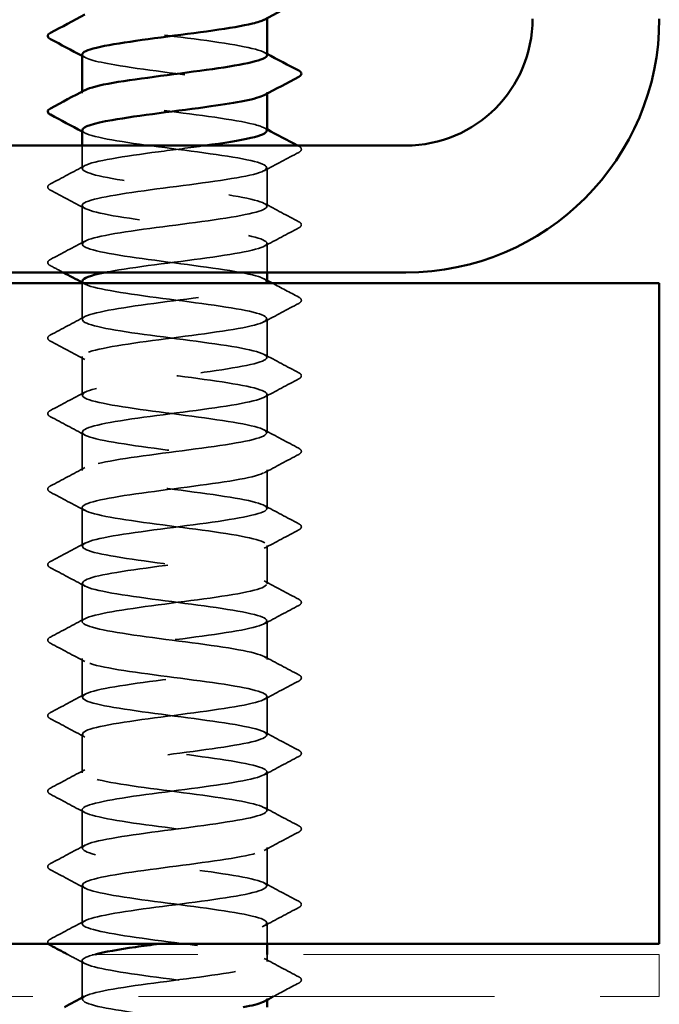
# Model space of a CAD drawing. Units: inches. Extents: x 0.6 to 33.4, y 0.6 to 21.4.
# Drawn here: x 12.5 to 13.1, y 12.1 to 13 of the extents above; entities that cross this region are included whole.
import ezdxf

# ---------------------------------------------------------------- set-up
doc = ezdxf.new("R2010")
doc.units = ezdxf.units.IN
doc.header["$LTSCALE"] = 2
doc.header["$MEASUREMENT"] = 0
doc.linetypes.add('DASHED', pattern=[0.2067, 0.1654, -0.0413])
doc.linetypes.add('DOUBLE_DASH_CHAIN', pattern=[1.2403, 0.6614, -0.0827, 0.1654, -0.0827, 0.1654, -0.0827])
for name, color, linetype, lineweight in [('Hatch (ANSI)', 7, 'Continuous', 18), ('Hidden (ANSI)', 7, 'DASHED', 35), ('Visible (ANSI)', 7, 'Continuous', 50)]:
    doc.layers.add(name, color=color, linetype=linetype, lineweight=lineweight)

msp = doc.modelspace()

# ---------------------------------------------------------------- hatches: boundary and pattern name
at = {"layer": 'Hatch (ANSI)', "true_color": 0x804000}
h = msp.add_hatch(dxfattribs=at)
h.set_pattern_fill('AR-SAND', color=36, scale=2, angle=45, style=0, pattern_type=2)
h.paths.add_polyline_path([(1.74316, 12.74744), (13.11608, 12.74744), (13.11608, 12.12244), (1.74316, 12.12244)])

# ---------------------------------------------------------------- linework, layer by layer
at = {"layer": 'Hidden (ANSI)', "ltscale": 0.00122}
for p, q in [((12.56975, 12.92715), (12.56975, 12.92854)), ((12.74475, 12.92648), (12.74475, 12.92787)), ((12.56975, 12.07001), (12.56975, 12.0714)), ((12.74475, 12.06934), (12.74475, 12.07072))]:
    msp.add_line(p, q, dxfattribs=at)
at = {"layer": 'Hidden (ANSI)', "ltscale": 0.02058}
msp.add_line((12.56975, 12.85572), (12.56975, 12.87744), dxfattribs=at)
at = {"layer": 'Hidden (ANSI)', "ltscale": 0.034593}
for p, q in [((12.74475, 12.82001), (12.74475, 12.85644)), ((12.56975, 12.78429), (12.56975, 12.82072)), ((12.74475, 12.67715), (12.74475, 12.71358)), ((12.56975, 12.64144), (12.56975, 12.67787)), ((12.74475, 12.60572), (12.74475, 12.64215)), ((12.56975, 12.57001), (12.56975, 12.60644)), ((12.74475, 12.53429), (12.74475, 12.57072)), ((12.56975, 12.49858), (12.56975, 12.53501)), ((12.74475, 12.46287), (12.74475, 12.49929)), ((12.56975, 12.42715), (12.56975, 12.46358)), ((12.74475, 12.39144), (12.74475, 12.42787)), ((12.56975, 12.35572), (12.56975, 12.39215)), ((12.74475, 12.32001), (12.74475, 12.35644)), ((12.56975, 12.28429), (12.56975, 12.32072)), ((12.74475, 12.24858), (12.74475, 12.28501)), ((12.56975, 12.21287), (12.56975, 12.24929)), ((12.74475, 12.17715), (12.74475, 12.21358)), ((12.56975, 12.14144), (12.56975, 12.17787))]:
    msp.add_line(p, q, dxfattribs=at)
at = {"layer": 'Hidden (ANSI)', "ltscale": 0.026158}
msp.add_line((12.74475, 12.75744), (12.74475, 12.78501), dxfattribs=at)
at = {"layer": 'Hidden (ANSI)', "ltscale": 0.032824}
msp.add_line((12.56975, 12.71287), (12.56975, 12.74744), dxfattribs=at)
at = {"layer": 'Hidden (ANSI)', "ltscale": 0.018675}
msp.add_line((12.74475, 12.12244), (12.74475, 12.14215), dxfattribs=at)
at = {"layer": 'Hidden (ANSI)', "ltscale": 0.006294}
msp.add_line((12.74475, 12.10572), (12.74475, 12.11244), dxfattribs=at)
at = {"layer": 'Hidden (ANSI)', "ltscale": 0.03228}
msp.add_line((12.56975, 12.07244), (12.56975, 12.10644), dxfattribs=at)
at = {"layer": 'Hidden (ANSI)', "ltscale": 0.283838}
msp.add_open_spline([(12.56995, 13.03501), (12.56986, 13.03398), (12.57083, 13.03296), (12.57294, 13.03193), (12.58188, 13.02759), (12.61083, 13.02324), (12.64389, 13.01889), (12.67695, 13.01455), (12.71232, 13.0102), (12.73057, 13.00586), (12.74366, 13.00274), (12.74744, 12.99963), (12.74189, 12.99651)], degree=3, knots=[-268.606172, -268.606172, -268.606172, -268.606172, -268.335467, -268.335467, -268.335467, -267.188659, -267.188659, -267.188659, -266.041851, -266.041851, -266.041851, -265.21964, -265.21964, -265.21964, -265.21964], dxfattribs=at)
at = {"layer": 'Hidden (ANSI)', "ltscale": 0.28383}
msp.add_open_spline([(12.74475, 12.96287), (12.74474, 12.9672), (12.72385, 12.97154), (12.69347, 12.97587), (12.66302, 12.98022), (12.6247, 12.98456), (12.59955, 12.98891), (12.57553, 12.99306), (12.56477, 12.99721), (12.57237, 13.00136)], degree=3, knots=[259.181394, 259.181394, 259.181394, 259.181394, 260.325385, 260.325385, 260.325385, 261.472193, 261.472193, 261.472193, 262.567926, 262.567926, 262.567926, 262.567926], dxfattribs=at)
at = {"layer": 'Hidden (ANSI)', "ltscale": 0.002721}
for points in [[(12.74214, 12.96565), (12.74301, 12.96518), (12.74388, 12.96472), (12.74475, 12.96425)], [(12.57236, 12.9608), (12.57149, 12.96126), (12.57062, 12.96173), (12.56975, 12.96219)], [(12.57236, 12.88937), (12.57149, 12.88983), (12.57062, 12.8903), (12.56975, 12.89077)], [(12.74214, 12.89422), (12.74301, 12.89376), (12.74388, 12.89329), (12.74475, 12.89282)], [(12.74214, 12.75136), (12.74301, 12.7509), (12.74388, 12.75043), (12.74475, 12.74997)], [(12.57236, 12.74651), (12.57149, 12.74698), (12.57062, 12.74744), (12.56975, 12.74791)]]:
    msp.add_open_spline(points, degree=3, dxfattribs=at)
at = {"layer": 'Hidden (ANSI)', "ltscale": 0.28384}
msp.add_open_spline([(12.56995, 12.96358), (12.57024, 12.96029), (12.58139, 12.957), (12.60072, 12.95371), (12.62625, 12.94936), (12.66467, 12.94502), (12.69487, 12.94067), (12.72507, 12.93633), (12.74541, 12.93198), (12.74473, 12.92763), (12.7446, 12.92678), (12.74366, 12.92593), (12.74201, 12.92508)], degree=3, knots=[-262.322987, -262.322987, -262.322987, -262.322987, -261.45462, -261.45462, -261.45462, -260.307812, -260.307812, -260.307812, -259.161004, -259.161004, -259.161004, -258.936455, -258.936455, -258.936455, -258.936455], dxfattribs=at)
at = {"layer": 'Hidden (ANSI)', "ltscale": 0.283829}
msp.add_open_spline([(12.74437, 12.89144), (12.74439, 12.89351), (12.74029, 12.89558), (12.73201, 12.89765), (12.71464, 12.90199), (12.67977, 12.90634), (12.64657, 12.91069), (12.61337, 12.91503), (12.58364, 12.91938), (12.5737, 12.92372), (12.56897, 12.92579), (12.56885, 12.92787), (12.57273, 12.92994)], degree=3, knots=[252.898209, 252.898209, 252.898209, 252.898209, 253.444538, 253.444538, 253.444538, 254.591345, 254.591345, 254.591345, 255.738153, 255.738153, 255.738153, 256.28474, 256.28474, 256.28474, 256.28474], dxfattribs=at)
at = {"layer": 'Hidden (ANSI)', "ltscale": 1.261785}
msp.add_open_spline([(12.56999, 12.89215), (12.5699, 12.89094), (12.57125, 12.88973), (12.57417, 12.88852), (12.58467, 12.88418), (12.61484, 12.87983), (12.6481, 12.87549), (12.68137, 12.87114), (12.71593, 12.86679), (12.7328, 12.86245), (12.74967, 12.8581), (12.74795, 12.85376), (12.72856, 12.84941), (12.70918, 12.84507), (12.6732, 12.84072), (12.64038, 12.83637), (12.60756, 12.83203), (12.57968, 12.82768), (12.57205, 12.82334), (12.56443, 12.81899), (12.57748, 12.81465), (12.60402, 12.8103), (12.63057, 12.80595), (12.66919, 12.80161), (12.69865, 12.79726), (12.72812, 12.79292), (12.74685, 12.78857), (12.74454, 12.78423), (12.74224, 12.77988), (12.71903, 12.77553), (12.68767, 12.77119), (12.65631, 12.76684), (12.61849, 12.7625), (12.59499, 12.75815), (12.5937, 12.75791), (12.59246, 12.75768), (12.59127, 12.75744)], degree=3, knots=[-256.039801, -256.039801, -256.039801, -256.039801, -255.72058, -255.72058, -255.72058, -254.573772, -254.573772, -254.573772, -253.426965, -253.426965, -253.426965, -252.280157, -252.280157, -252.280157, -251.133349, -251.133349, -251.133349, -249.986541, -249.986541, -249.986541, -248.839733, -248.839733, -248.839733, -247.692925, -247.692925, -247.692925, -246.546117, -246.546117, -246.546117, -245.399309, -245.399309, -245.399309, -244.252502, -244.252502, -244.252502, -244.189714, -244.189714, -244.189714, -244.189714], dxfattribs=at)
at = {"layer": 'Hidden (ANSI)', "ltscale": 1.206918}
msp.add_open_spline([(12.74438, 12.74858), (12.74444, 12.75047), (12.74106, 12.75235), (12.73413, 12.75424), (12.71816, 12.75859), (12.68415, 12.76293), (12.6508, 12.76728), (12.61744, 12.77162), (12.58654, 12.77597), (12.57506, 12.78031), (12.56359, 12.78466), (12.57216, 12.78901), (12.59608, 12.79335), (12.61999, 12.7977), (12.65796, 12.80204), (12.68911, 12.80639), (12.72026, 12.81073), (12.74292, 12.81508), (12.74464, 12.81943), (12.74635, 12.82377), (12.72703, 12.82812), (12.69729, 12.83246), (12.66755, 12.83681), (12.629, 12.84115), (12.60281, 12.8455), (12.57663, 12.84985), (12.56422, 12.85419), (12.57242, 12.85854), (12.58061, 12.86288), (12.60896, 12.86723), (12.64189, 12.87157), (12.6567, 12.87353), (12.67207, 12.87548), (12.68623, 12.87744)], degree=3, knots=[240.331838, 240.331838, 240.331838, 240.331838, 240.829651, 240.829651, 240.829651, 241.976459, 241.976459, 241.976459, 243.123267, 243.123267, 243.123267, 244.270075, 244.270075, 244.270075, 245.416883, 245.416883, 245.416883, 246.56369, 246.56369, 246.56369, 247.710498, 247.710498, 247.710498, 248.857306, 248.857306, 248.857306, 250.004114, 250.004114, 250.004114, 251.150922, 251.150922, 251.150922, 251.666704, 251.666704, 251.666704, 251.666704], dxfattribs=at)
at = {"layer": 'Hidden (ANSI)', "ltscale": 0.035082}
for points in [[(12.77476, 12.87099), (12.76387, 12.86524), (12.75299, 12.85947), (12.74214, 12.85365)], [(12.53974, 12.84117), (12.55063, 12.84692), (12.56151, 12.85269), (12.57236, 12.85851)], [(12.57236, 12.81794), (12.56151, 12.82375), (12.55063, 12.82952), (12.53974, 12.83528)], [(12.74214, 12.82279), (12.75299, 12.81698), (12.76387, 12.81121), (12.77476, 12.80545)], [(12.77476, 12.79956), (12.76387, 12.79381), (12.75299, 12.78804), (12.74214, 12.78222)], [(12.53974, 12.76974), (12.55063, 12.77549), (12.56151, 12.78126), (12.57236, 12.78708)], [(12.77476, 12.72813), (12.76387, 12.72238), (12.75299, 12.71661), (12.74214, 12.7108)], [(12.53974, 12.69831), (12.55063, 12.70406), (12.56151, 12.70984), (12.57236, 12.71565)], [(12.57236, 12.67508), (12.56151, 12.6809), (12.55063, 12.68667), (12.53974, 12.69242)], [(12.74214, 12.67994), (12.75299, 12.67412), (12.76387, 12.66835), (12.77476, 12.6626)], [(12.77476, 12.65671), (12.76387, 12.65095), (12.75299, 12.64518), (12.74214, 12.63937)], [(12.53974, 12.62688), (12.55063, 12.63264), (12.56151, 12.63841), (12.57236, 12.64422)], [(12.57236, 12.60365), (12.56151, 12.60947), (12.55063, 12.61524), (12.53974, 12.62099)], [(12.74214, 12.60851), (12.75299, 12.60269), (12.76387, 12.59692), (12.77476, 12.59117)], [(12.77476, 12.58528), (12.76387, 12.57952), (12.75299, 12.57375), (12.74214, 12.56794)], [(12.53974, 12.55545), (12.55063, 12.56121), (12.56151, 12.56698), (12.57236, 12.57279)], [(12.57236, 12.53222), (12.56151, 12.53804), (12.55063, 12.54381), (12.53974, 12.54956)], [(12.74214, 12.53708), (12.75299, 12.53126), (12.76387, 12.52549), (12.77476, 12.51974)], [(12.77476, 12.51385), (12.76387, 12.5081), (12.75299, 12.50233), (12.74214, 12.49651)], [(12.53974, 12.48403), (12.55063, 12.48978), (12.56151, 12.49555), (12.57236, 12.50136)], [(12.57236, 12.4608), (12.56151, 12.46661), (12.55063, 12.47238), (12.53974, 12.47813)], [(12.74214, 12.46565), (12.75299, 12.45984), (12.76387, 12.45406), (12.77476, 12.44831)], [(12.77476, 12.44242), (12.76387, 12.43667), (12.75299, 12.4309), (12.74214, 12.42508)], [(12.53974, 12.4126), (12.55063, 12.41835), (12.56151, 12.42412), (12.57236, 12.42994)], [(12.57236, 12.38937), (12.56151, 12.39518), (12.55063, 12.40095), (12.53974, 12.40671)], [(12.74214, 12.39422), (12.75299, 12.38841), (12.76387, 12.38264), (12.77476, 12.37688)], [(12.77476, 12.37099), (12.76387, 12.36524), (12.75299, 12.35947), (12.74214, 12.35365)], [(12.53974, 12.34117), (12.55063, 12.34692), (12.56151, 12.35269), (12.57236, 12.35851)], [(12.57236, 12.31794), (12.56151, 12.32375), (12.55063, 12.32952), (12.53974, 12.33528)], [(12.74214, 12.32279), (12.75299, 12.31698), (12.76387, 12.31121), (12.77476, 12.30545)], [(12.77476, 12.29956), (12.76387, 12.29381), (12.75299, 12.28804), (12.74214, 12.28222)], [(12.53974, 12.26974), (12.55063, 12.27549), (12.56151, 12.28126), (12.57236, 12.28708)], [(12.57236, 12.24651), (12.56151, 12.25233), (12.55063, 12.2581), (12.53974, 12.26385)], [(12.74214, 12.25136), (12.75299, 12.24555), (12.76387, 12.23978), (12.77476, 12.23403)], [(12.77476, 12.22813), (12.76387, 12.22238), (12.75299, 12.21661), (12.74214, 12.2108)], [(12.53974, 12.19831), (12.55063, 12.20406), (12.56151, 12.20984), (12.57236, 12.21565)], [(12.57236, 12.17508), (12.56151, 12.1809), (12.55063, 12.18667), (12.53974, 12.19242)], [(12.74214, 12.17994), (12.75299, 12.17412), (12.76387, 12.16835), (12.77476, 12.1626)], [(12.77476, 12.15671), (12.76387, 12.15095), (12.75299, 12.14518), (12.74214, 12.13937)], [(12.53974, 12.12688), (12.55063, 12.13264), (12.56151, 12.13841), (12.57236, 12.14422)], [(12.74214, 12.10851), (12.75299, 12.10269), (12.76387, 12.09692), (12.77476, 12.09117)]]:
    msp.add_open_spline(points, degree=3, dxfattribs=at)
at = {"layer": 'Hidden (ANSI)', "ltscale": 0.00103}
msp.add_open_spline([(12.77371, 12.87744), (12.77406, 12.87725), (12.77441, 12.87707), (12.77476, 12.87688)], degree=3, dxfattribs=at)
at = {"layer": 'Hidden (ANSI)', "ltscale": 0.041609}
for points in [[(12.77476, 12.87688), (12.77615, 12.87615), (12.77719, 12.87531), (12.77731, 12.87269), (12.77622, 12.87176), (12.77476, 12.87099)], [(12.53974, 12.83528), (12.53835, 12.83601), (12.53731, 12.83686), (12.53719, 12.83947), (12.53828, 12.8404), (12.53974, 12.84117)], [(12.77476, 12.80545), (12.77615, 12.80472), (12.77719, 12.80388), (12.77731, 12.80126), (12.77622, 12.80033), (12.77476, 12.79956)], [(12.53974, 12.76385), (12.53835, 12.76459), (12.53731, 12.76543), (12.53719, 12.76804), (12.53828, 12.76897), (12.53974, 12.76974)], [(12.77476, 12.73403), (12.77615, 12.73329), (12.77719, 12.73245), (12.77731, 12.72983), (12.77622, 12.72891), (12.77476, 12.72813)], [(12.53974, 12.69242), (12.53835, 12.69316), (12.53731, 12.694), (12.53719, 12.69661), (12.53828, 12.69754), (12.53974, 12.69831)], [(12.77476, 12.6626), (12.77615, 12.66186), (12.77719, 12.66102), (12.77731, 12.6584), (12.77622, 12.65748), (12.77476, 12.65671)], [(12.53974, 12.62099), (12.53835, 12.62173), (12.53731, 12.62257), (12.53719, 12.62519), (12.53828, 12.62611), (12.53974, 12.62688)], [(12.77476, 12.59117), (12.77615, 12.59043), (12.77719, 12.58959), (12.77731, 12.58698), (12.77622, 12.58605), (12.77476, 12.58528)], [(12.53974, 12.54956), (12.53835, 12.5503), (12.53731, 12.55114), (12.53719, 12.55376), (12.53828, 12.55468), (12.53974, 12.55545)], [(12.77476, 12.51974), (12.77615, 12.519), (12.77719, 12.51816), (12.77731, 12.51555), (12.77622, 12.51462), (12.77476, 12.51385)], [(12.53974, 12.47813), (12.53835, 12.47887), (12.53731, 12.47971), (12.53719, 12.48233), (12.53828, 12.48326), (12.53974, 12.48403)], [(12.77476, 12.44831), (12.77615, 12.44757), (12.77719, 12.44673), (12.77731, 12.44412), (12.77622, 12.44319), (12.77476, 12.44242)], [(12.53974, 12.40671), (12.53835, 12.40744), (12.53731, 12.40828), (12.53719, 12.4109), (12.53828, 12.41183), (12.53974, 12.4126)], [(12.77476, 12.37688), (12.77615, 12.37615), (12.77719, 12.37531), (12.77731, 12.37269), (12.77622, 12.37176), (12.77476, 12.37099)], [(12.53974, 12.33528), (12.53835, 12.33601), (12.53731, 12.33686), (12.53719, 12.33947), (12.53828, 12.3404), (12.53974, 12.34117)], [(12.77476, 12.30545), (12.77615, 12.30472), (12.77719, 12.30388), (12.77731, 12.30126), (12.77622, 12.30033), (12.77476, 12.29956)], [(12.53974, 12.26385), (12.53835, 12.26459), (12.53731, 12.26543), (12.53719, 12.26804), (12.53828, 12.26897), (12.53974, 12.26974)], [(12.77476, 12.23403), (12.77615, 12.23329), (12.77719, 12.23245), (12.77731, 12.22983), (12.77622, 12.22891), (12.77476, 12.22813)], [(12.53974, 12.19242), (12.53835, 12.19316), (12.53731, 12.194), (12.53719, 12.19661), (12.53828, 12.19754), (12.53974, 12.19831)], [(12.77476, 12.1626), (12.77615, 12.16186), (12.77719, 12.16102), (12.77731, 12.1584), (12.77622, 12.15748), (12.77476, 12.15671)], [(12.77476, 12.09117), (12.77615, 12.09043), (12.77719, 12.08959), (12.77731, 12.08698), (12.77622, 12.08605), (12.77476, 12.08528)]]:
    msp.add_open_spline(points, degree=3, knots=[0, 0, 0, 0, 0.0542593, 0.0542593, 0.1110328, 0.1110328, 0.1110328, 0.1110328], dxfattribs=at)
at = {"layer": 'Hidden (ANSI)', "ltscale": 0.012952}
msp.add_open_spline([(12.55186, 12.75744), (12.54782, 12.75958), (12.54378, 12.76171), (12.53974, 12.76385)], degree=3, dxfattribs=at)
at = {"layer": 'Hidden (ANSI)', "ltscale": 1.084517}
msp.add_open_spline([(12.72455, 10.02644), (12.72957, 10.02745), (12.7338, 10.02846), (12.737, 10.02947), (12.75076, 10.03382), (12.745, 10.03817), (12.72287, 10.04251), (12.70074, 10.04686), (12.66346, 10.0512), (12.63149, 10.05555), (12.59952, 10.05989), (12.57461, 10.06424), (12.57044, 10.06859), (12.56626, 10.07293), (12.58305, 10.07728), (12.61158, 10.08162), (12.64011, 10.08597), (12.67884, 10.09031), (12.70649, 10.09466), (12.73414, 10.09901), (12.74921, 10.10335), (12.74343, 10.1077), (12.73765, 10.11204), (12.71133, 10.11639), (12.67893, 10.12073), (12.64652, 10.12508), (12.60978, 10.12943), (12.5889, 10.13377), (12.56802, 10.13812), (12.56411, 10.14246), (12.57934, 10.14681), (12.59456, 10.15115), (12.62809, 10.1555), (12.66149, 10.15985), (12.6949, 10.16419), (12.72639, 10.16854), (12.73866, 10.17288), (12.75092, 10.17723), (12.7433, 10.18157), (12.71999, 10.18592), (12.69667, 10.19027), (12.65892, 10.19461), (12.62747, 10.19896), (12.59601, 10.2033), (12.57257, 10.20765), (12.57001, 10.21199), (12.56745, 10.21634), (12.58591, 10.22069), (12.61525, 10.22503), (12.6446, 10.22938), (12.68323, 10.23372), (12.70994, 10.23807), (12.73664, 10.24241), (12.74997, 10.24676), (12.7426, 10.25111), (12.73523, 10.25545), (12.70756, 10.2598), (12.67479, 10.26414), (12.64202, 10.26849), (12.60592, 10.27283), (12.58633, 10.27718), (12.56674, 10.28153), (12.56471, 10.28587), (12.58136, 10.29022), (12.59801, 10.29456), (12.63244, 10.29891), (12.66573, 10.30325), (12.69902, 10.3076), (12.72937, 10.31195), (12.74012, 10.31629), (12.75086, 10.32064), (12.74141, 10.32498), (12.71695, 10.32933), (12.6925, 10.33367), (12.65437, 10.33802), (12.62351, 10.34237), (12.59265, 10.34671), (12.57073, 10.35106), (12.56979, 10.3554), (12.56884, 10.35975), (12.58894, 10.36409), (12.61902, 10.36844), (12.64911, 10.37279), (12.68757, 10.37713), (12.71326, 10.38148), (12.73896, 10.38582), (12.75051, 10.39017), (12.74156, 10.39451), (12.73262, 10.39886), (12.70367, 10.40321), (12.67061, 10.40755), (12.63755, 10.4119), (12.60218, 10.41624), (12.58393, 10.42059), (12.56568, 10.42493), (12.56553, 10.42928), (12.58356, 10.43363), (12.6016, 10.43797), (12.63685, 10.44232), (12.66994, 10.44666), (12.70304, 10.45101), (12.73219, 10.45535), (12.74138, 10.4597), (12.75057, 10.46405), (12.73931, 10.46839), (12.71378, 10.47274), (12.68825, 10.47708), (12.64983, 10.48143), (12.61963, 10.48577), (12.58943, 10.49012), (12.56909, 10.49447), (12.56977, 10.49881), (12.57045, 10.50316), (12.59213, 10.5075), (12.62289, 10.51185), (12.65365, 10.51619), (12.69183, 10.52054), (12.71646, 10.52489), (12.74109, 10.52923), (12.75083, 10.53358), (12.74033, 10.53792), (12.72983, 10.54227), (12.69967, 10.54661), (12.6664, 10.55096), (12.63314, 10.55531), (12.59857, 10.55965), (12.5817, 10.564), (12.56483, 10.56834), (12.56656, 10.57269), (12.58594, 10.57704), (12.60532, 10.58138), (12.6413, 10.58573), (12.67412, 10.59007), (12.70695, 10.59442), (12.73482, 10.59876), (12.74245, 10.60311), (12.75007, 10.60746), (12.73703, 10.6118), (12.71048, 10.61615), (12.68393, 10.62049), (12.64531, 10.62484), (12.61585, 10.62918), (12.58638, 10.63353), (12.56766, 10.63788), (12.56996, 10.64222), (12.57226, 10.64657), (12.59547, 10.65091), (12.62683, 10.65526), (12.65819, 10.6596), (12.69601, 10.66395), (12.71951, 10.6683), (12.74301, 10.67264), (12.75093, 10.67699), (12.7389, 10.68133), (12.72688, 10.68568), (12.69557, 10.69002), (12.66217, 10.69437), (12.62877, 10.69872), (12.5951, 10.70306), (12.57965, 10.70741), (12.5642, 10.71175), (12.5678, 10.7161), (12.58848, 10.72044), (12.60916, 10.72479), (12.6458, 10.72914), (12.67827, 10.73348), (12.71074, 10.73783), (12.73728, 10.74217), (12.74331, 10.74652), (12.74935, 10.75086), (12.73455, 10.75521), (12.70705, 10.75956), (12.67954, 10.7639), (12.64082, 10.76825), (12.61216, 10.77259), (12.58349, 10.77694), (12.56643, 10.78128), (12.57035, 10.78563), (12.57427, 10.78998), (12.59896, 10.79432), (12.63084, 10.79867), (12.66273, 10.80301), (12.7001, 10.80736), (12.72242, 10.8117), (12.74474, 10.81605), (12.7508, 10.8204), (12.73728, 10.82474), (12.72375, 10.82909), (12.69138, 10.83343), (12.65793, 10.83778), (12.62448, 10.84212), (12.59178, 10.84647), (12.57778, 10.85082), (12.56378, 10.85516), (12.56925, 10.85951), (12.59118, 10.86385), (12.61312, 10.8682), (12.65032, 10.87254), (12.68236, 10.87689), (12.7144, 10.88124), (12.73955, 10.88558), (12.74398, 10.88993), (12.74841, 10.89427), (12.73189, 10.89862), (12.7035, 10.90296), (12.6751, 10.90731), (12.63637, 10.91166), (12.60857, 10.916), (12.58078, 10.92035), (12.56543, 10.92469), (12.57095, 10.92904), (12.57648, 10.93338), (12.60258, 10.93773), (12.63492, 10.94208), (12.66726, 10.94642), (12.70409, 10.95077), (12.72518, 10.95511), (12.74626, 10.95946), (12.75046, 10.9638), (12.73547, 10.96815), (12.72048, 10.9725), (12.6871, 10.97684), (12.65368, 10.98119), (12.62026, 10.98553), (12.5886, 10.98988), (12.5761, 10.99422), (12.56359, 10.99857), (12.57091, 11.00292), (12.59404, 11.00726), (12.61718, 11.01161), (12.65486, 11.01595), (12.6864, 11.0203), (12.71794, 11.02464), (12.74162, 11.02899), (12.74444, 11.03334), (12.74726, 11.03768), (12.72906, 11.04203), (12.69984, 11.04637), (12.67062, 11.05072), (12.63197, 11.05506), (12.60511, 11.05941), (12.57825, 11.06376), (12.56464, 11.0681), (12.57176, 11.07245), (12.57887, 11.07679), (12.60633, 11.08114), (12.63905, 11.08548), (12.67177, 11.08983), (12.70797, 11.09418), (12.72777, 11.09852), (12.74757, 11.10287), (12.7499, 11.10721), (12.73348, 11.11156), (12.71705, 11.1159), (12.68276, 11.12025), (12.64945, 11.1246), (12.61613, 11.12894), (12.58559, 11.13329), (12.57461, 11.13763), (12.56362, 11.14198), (12.57278, 11.14632), (12.59705, 11.15067), (12.62133, 11.15502), (12.6594, 11.15936), (12.69037, 11.16371), (12.72133, 11.16805), (12.7435, 11.1724), (12.74469, 11.17674), (12.74589, 11.18109), (12.72606, 11.18544), (12.69608, 11.18978), (12.66611, 11.19413), (12.62762, 11.19847), (12.60176, 11.20282), (12.5759, 11.20716), (12.56406, 11.21151), (12.57276, 11.21586), (12.58145, 11.2202), (12.61021, 11.22455), (12.64322, 11.22889), (12.67624, 11.23324), (12.71173, 11.23758), (12.7302, 11.24193), (12.74867, 11.24628), (12.74912, 11.25062), (12.7313, 11.25497), (12.71348, 11.25931), (12.67836, 11.26366), (12.64523, 11.268), (12.6121, 11.27235), (12.58275, 11.2767), (12.57331, 11.28104), (12.56387, 11.28539), (12.57484, 11.28973), (12.6002, 11.29408), (12.62557, 11.29842), (12.66394, 11.30277), (12.69425, 11.30712), (12.72456, 11.31146), (12.74517, 11.31581), (12.74474, 11.32015), (12.74432, 11.3245), (12.72289, 11.32884), (12.69224, 11.33319), (12.66158, 11.33754), (12.62335, 11.34188), (12.59854, 11.34623), (12.57374, 11.35057), (12.56371, 11.35492), (12.57396, 11.35926), (12.58421, 11.36361), (12.61419, 11.36796), (12.64743, 11.3723), (12.68066, 11.37665), (12.71536, 11.38099), (12.73246, 11.38534), (12.74955, 11.38968), (12.74812, 11.39403), (12.72895, 11.39838), (12.70978, 11.40272), (12.67391, 11.40707), (12.64104, 11.41141), (12.60817, 11.41576), (12.58009, 11.4201), (12.57221, 11.42445), (12.56434, 11.4288), (12.5771, 11.43314), (12.60349, 11.43749), (12.62988, 11.44183), (12.66847, 11.44618), (12.69806, 11.45052), (12.72764, 11.45487), (12.74663, 11.45922), (12.74459, 11.46356), (12.74254, 11.46791), (12.71958, 11.47225), (12.68831, 11.4766), (12.65703, 11.48094), (12.61915, 11.48529), (12.59547, 11.48964), (12.57178, 11.49398), (12.56358, 11.49833), (12.57536, 11.50267), (12.58714, 11.50702), (12.61828, 11.51136), (12.65166, 11.51571), (12.68504, 11.52006), (12.71886, 11.5244), (12.73454, 11.52875), (12.75022, 11.53309), (12.74691, 11.53744), (12.72644, 11.54178), (12.70596, 11.54613), (12.66942, 11.55048), (12.63689, 11.55482), (12.60436, 11.55917), (12.5776, 11.56351), (12.57131, 11.56786), (12.56502, 11.5722), (12.57954, 11.57655), (12.6069, 11.5809), (12.63426, 11.58524), (12.67296, 11.58959), (12.70176, 11.59393), (12.73056, 11.59828), (12.74789, 11.60262), (12.74422, 11.60697), (12.74056, 11.61132), (12.71611, 11.61566), (12.6843, 11.62001), (12.65249, 11.62435), (12.61505, 11.6287), (12.59253, 11.63304), (12.57002, 11.63739), (12.56366, 11.64174), (12.57695, 11.64608), (12.59024, 11.65043), (12.62245, 11.65477), (12.6559, 11.65912), (12.68934, 11.66346), (12.72221, 11.66781), (12.73644, 11.67216), (12.75067, 11.6765), (12.74549, 11.68085), (12.72376, 11.68519), (12.70202, 11.68954), (12.6649, 11.69388), (12.63279, 11.69823), (12.60067, 11.70258), (12.5753, 11.70692), (12.57061, 11.71127), (12.56593, 11.71561), (12.58217, 11.71996), (12.61043, 11.7243), (12.63869, 11.72865), (12.67742, 11.733), (12.70536, 11.73734), (12.7333, 11.74169), (12.74893, 11.74603), (12.74366, 11.75038), (12.73839, 11.75472), (12.71251, 11.75907), (12.68023, 11.76342), (12.64796, 11.76776), (12.61104, 11.77211), (12.58975, 11.77645), (12.56847, 11.7808), (12.56397, 11.78514), (12.57873, 11.78949), (12.59349, 11.79384), (12.62671, 11.79818), (12.66014, 11.80253), (12.69357, 11.80687), (12.7254, 11.81122), (12.73815, 11.81556), (12.75089, 11.81991), (12.74387, 11.82426), (12.72092, 11.8286), (12.69798, 11.83295), (12.66037, 11.83729), (12.62874, 11.84164), (12.59712, 11.84598), (12.5732, 11.85033), (12.57012, 11.85468), (12.56705, 11.85902), (12.58498, 11.86337), (12.61407, 11.86771), (12.64316, 11.87206), (12.68184, 11.8764), (12.70885, 11.88075), (12.73586, 11.8851), (12.74975, 11.88944), (12.74289, 11.89379), (12.73602, 11.89813), (12.70877, 11.90248), (12.67611, 11.90682), (12.64345, 11.91117), (12.60714, 11.91552), (12.58713, 11.91986), (12.56712, 11.92421), (12.5645, 11.92855), (12.5807, 11.9329), (12.59689, 11.93724), (12.63104, 11.94159), (12.66438, 11.94594), (12.69772, 11.95028), (12.72844, 11.95463), (12.73967, 11.95897), (12.7509, 11.96332), (12.74203, 11.96766), (12.71794, 11.97201), (12.69384, 11.97636), (12.65582, 11.9807), (12.62476, 11.98505), (12.59371, 11.98939), (12.57129, 11.99374), (12.56983, 11.99808), (12.56838, 12.00243), (12.58795, 12.00678), (12.61781, 12.01112), (12.64767, 12.01547), (12.68619, 12.01981), (12.71222, 12.02416), (12.73824, 12.0285), (12.75036, 12.03285), (12.74192, 12.0372), (12.73347, 12.04154), (12.70492, 12.04589), (12.67195, 12.05023), (12.63897, 12.05458), (12.60336, 12.05892), (12.58468, 12.06327), (12.56599, 12.06762), (12.56524, 12.07196), (12.58284, 12.07631), (12.60044, 12.08065), (12.63543, 12.085), (12.6686, 12.08934), (12.70177, 12.09369), (12.73131, 12.09804), (12.741, 12.10238), (12.75069, 12.10673), (12.74, 12.11107), (12.71481, 12.11542), (12.68962, 12.11976), (12.65128, 12.12411), (12.62086, 12.12846), (12.59044, 12.1328), (12.56959, 12.13715), (12.56975, 12.14149), (12.56992, 12.14584), (12.59109, 12.15018), (12.62165, 12.15453), (12.6522, 12.15888), (12.69048, 12.16322), (12.71545, 12.16757), (12.74043, 12.17191), (12.75075, 12.17626), (12.74075, 12.1806), (12.73074, 12.18495), (12.70095, 12.1893), (12.66775, 12.19364), (12.63454, 12.19799), (12.59971, 12.20233), (12.58239, 12.20668), (12.56507, 12.21102), (12.5662, 12.21537), (12.58516, 12.21972), (12.60412, 12.22406), (12.63988, 12.22841), (12.67279, 12.23275), (12.70571, 12.2371), (12.734, 12.24144), (12.74213, 12.24579), (12.75026, 12.25014), (12.73778, 12.25448), (12.71154, 12.25883), (12.68531, 12.26317), (12.64675, 12.26752), (12.61705, 12.27186), (12.58734, 12.27621), (12.56809, 12.28056), (12.56988, 12.2849), (12.57166, 12.28925), (12.59439, 12.29359), (12.62556, 12.29794), (12.65674, 12.30228), (12.69469, 12.30663), (12.71855, 12.31098), (12.74242, 12.31532), (12.75092, 12.31967), (12.73938, 12.32401), (12.72784, 12.32836), (12.69688, 12.3327), (12.66352, 12.33705), (12.63016, 12.3414), (12.59619, 12.34574), (12.58028, 12.35009), (12.56437, 12.35443), (12.56738, 12.35878), (12.58765, 12.36312), (12.60792, 12.36747), (12.64436, 12.37182), (12.67695, 12.37616), (12.70954, 12.38051), (12.73652, 12.38485), (12.74306, 12.3892), (12.7496, 12.39354), (12.73536, 12.39789), (12.70815, 12.40224), (12.68095, 12.40658), (12.64225, 12.41093), (12.61332, 12.41527), (12.5844, 12.41962), (12.5668, 12.42396), (12.57021, 12.42831), (12.57361, 12.43266), (12.59783, 12.437), (12.62956, 12.44135), (12.66129, 12.44569), (12.69881, 12.45004), (12.72151, 12.45439), (12.74421, 12.45873), (12.75087, 12.46308), (12.73782, 12.46742), (12.72477, 12.47177), (12.69272, 12.47611), (12.65928, 12.48046), (12.62584, 12.48481), (12.59282, 12.48915), (12.57836, 12.4935), (12.56389, 12.49784), (12.56877, 12.50219), (12.59031, 12.50653), (12.61184, 12.51088), (12.64888, 12.51523), (12.68106, 12.51957), (12.71325, 12.52392), (12.73885, 12.52826), (12.74379, 12.53261), (12.74873, 12.53695), (12.73276, 12.5413), (12.70464, 12.54565), (12.67652, 12.54999), (12.63778, 12.55434), (12.60971, 12.55868), (12.58163, 12.56303), (12.56573, 12.56737), (12.57074, 12.57172), (12.57575, 12.57607), (12.60141, 12.58041), (12.63361, 12.58476), (12.66582, 12.5891), (12.70283, 12.59345), (12.72431, 12.59779), (12.7458, 12.60214), (12.75059, 12.60649), (12.73607, 12.61083), (12.72154, 12.61518), (12.68847, 12.61952), (12.65504, 12.62387), (12.6216, 12.62821), (12.5896, 12.63256), (12.57661, 12.63691), (12.56363, 12.64125), (12.57036, 12.6456), (12.59312, 12.64994), (12.61587, 12.65429), (12.65341, 12.65863), (12.68512, 12.66298), (12.71683, 12.66733), (12.74098, 12.67167), (12.74431, 12.67602), (12.74765, 12.68036), (12.72998, 12.68471), (12.70102, 12.68905), (12.67206, 12.6934), (12.63336, 12.69775), (12.6062, 12.70209), (12.57903, 12.70644), (12.56487, 12.71078), (12.57148, 12.71513), (12.57809, 12.71947), (12.60512, 12.72382), (12.63773, 12.72817), (12.67033, 12.73251), (12.70675, 12.73686), (12.72696, 12.7412), (12.73663, 12.74328), (12.74234, 12.74536), (12.74393, 12.74744)], degree=3, knots=[0.879646, 0.879646, 0.879646, 0.879646, 1.146808, 1.146808, 1.146808, 2.293616, 2.293616, 2.293616, 3.440424, 3.440424, 3.440424, 4.587231, 4.587231, 4.587231, 5.734039, 5.734039, 5.734039, 6.880847, 6.880847, 6.880847, 8.027655, 8.027655, 8.027655, 9.174463, 9.174463, 9.174463, 10.321271, 10.321271, 10.321271, 11.468079, 11.468079, 11.468079, 12.614886, 12.614886, 12.614886, 13.761694, 13.761694, 13.761694, 14.908502, 14.908502, 14.908502, 16.05531, 16.05531, 16.05531, 17.202118, 17.202118, 17.202118, 18.348926, 18.348926, 18.348926, 19.495734, 19.495734, 19.495734, 20.642542, 20.642542, 20.642542, 21.789349, 21.789349, 21.789349, 22.936157, 22.936157, 22.936157, 24.082965, 24.082965, 24.082965, 25.229773, 25.229773, 25.229773, 26.376581, 26.376581, 26.376581, 27.523389, 27.523389, 27.523389, 28.670197, 28.670197, 28.670197, 29.817004, 29.817004, 29.817004, 30.963812, 30.963812, 30.963812, 32.11062, 32.11062, 32.11062, 33.257428, 33.257428, 33.257428, 34.404236, 34.404236, 34.404236, 35.551044, 35.551044, 35.551044, 36.697852, 36.697852, 36.697852, 37.844659, 37.844659, 37.844659, 38.991467, 38.991467, 38.991467, 40.138275, 40.138275, 40.138275, 41.285083, 41.285083, 41.285083, 42.431891, 42.431891, 42.431891, 43.578699, 43.578699, 43.578699, 44.725507, 44.725507, 44.725507, 45.872315, 45.872315, 45.872315, 47.019122, 47.019122, 47.019122, 48.16593, 48.16593, 48.16593, 49.312738, 49.312738, 49.312738, 50.459546, 50.459546, 50.459546, 51.606354, 51.606354, 51.606354, 52.753162, 52.753162, 52.753162, 53.89997, 53.89997, 53.89997, 55.046777, 55.046777, 55.046777, 56.193585, 56.193585, 56.193585, 57.340393, 57.340393, 57.340393, 58.487201, 58.487201, 58.487201, 59.634009, 59.634009, 59.634009, 60.780817, 60.780817, 60.780817, 61.927625, 61.927625, 61.927625, 63.074432, 63.074432, 63.074432, 64.22124, 64.22124, 64.22124, 65.368048, 65.368048, 65.368048, 66.514856, 66.514856, 66.514856, 67.661664, 67.661664, 67.661664, 68.808472, 68.808472, 68.808472, 69.95528, 69.95528, 69.95528, 71.102087, 71.102087, 71.102087, 72.248895, 72.248895, 72.248895, 73.395703, 73.395703, 73.395703, 74.542511, 74.542511, 74.542511, 75.689319, 75.689319, 75.689319, 76.836127, 76.836127, 76.836127, 77.982935, 77.982935, 77.982935, 79.129743, 79.129743, 79.129743, 80.27655, 80.27655, 80.27655, 81.423358, 81.423358, 81.423358, 82.570166, 82.570166, 82.570166, 83.716974, 83.716974, 83.716974, 84.863782, 84.863782, 84.863782, 86.01059, 86.01059, 86.01059, 87.157398, 87.157398, 87.157398, 88.304205, 88.304205, 88.304205, 89.451013, 89.451013, 89.451013, 90.597821, 90.597821, 90.597821, 91.744629, 91.744629, 91.744629, 92.891437, 92.891437, 92.891437, 94.038245, 94.038245, 94.038245, 95.185053, 95.185053, 95.185053, 96.33186, 96.33186, 96.33186, 97.478668, 97.478668, 97.478668, 98.625476, 98.625476, 98.625476, 99.772284, 99.772284, 99.772284, 100.919092, 100.919092, 100.919092, 102.0659, 102.0659, 102.0659, 103.212708, 103.212708, 103.212708, 104.359515, 104.359515, 104.359515, 105.506323, 105.506323, 105.506323, 106.653131, 106.653131, 106.653131, 107.799939, 107.799939, 107.799939, 108.946747, 108.946747, 108.946747, 110.093555, 110.093555, 110.093555, 111.240363, 111.240363, 111.240363, 112.387171, 112.387171, 112.387171, 113.533978, 113.533978, 113.533978, 114.680786, 114.680786, 114.680786, 115.827594, 115.827594, 115.827594, 116.974402, 116.974402, 116.974402, 118.12121, 118.12121, 118.12121, 119.268018, 119.268018, 119.268018, 120.414826, 120.414826, 120.414826, 121.561633, 121.561633, 121.561633, 122.708441, 122.708441, 122.708441, 123.855249, 123.855249, 123.855249, 125.002057, 125.002057, 125.002057, 126.148865, 126.148865, 126.148865, 127.295673, 127.295673, 127.295673, 128.442481, 128.442481, 128.442481, 129.589288, 129.589288, 129.589288, 130.736096, 130.736096, 130.736096, 131.882904, 131.882904, 131.882904, 133.029712, 133.029712, 133.029712, 134.17652, 134.17652, 134.17652, 135.323328, 135.323328, 135.323328, 136.470136, 136.470136, 136.470136, 137.616944, 137.616944, 137.616944, 138.763751, 138.763751, 138.763751, 139.910559, 139.910559, 139.910559, 141.057367, 141.057367, 141.057367, 142.204175, 142.204175, 142.204175, 143.350983, 143.350983, 143.350983, 144.497791, 144.497791, 144.497791, 145.644599, 145.644599, 145.644599, 146.791406, 146.791406, 146.791406, 147.938214, 147.938214, 147.938214, 149.085022, 149.085022, 149.085022, 150.23183, 150.23183, 150.23183, 151.378638, 151.378638, 151.378638, 152.525446, 152.525446, 152.525446, 153.672254, 153.672254, 153.672254, 154.819061, 154.819061, 154.819061, 155.965869, 155.965869, 155.965869, 157.112677, 157.112677, 157.112677, 158.259485, 158.259485, 158.259485, 159.406293, 159.406293, 159.406293, 160.553101, 160.553101, 160.553101, 161.699909, 161.699909, 161.699909, 162.846716, 162.846716, 162.846716, 163.993524, 163.993524, 163.993524, 165.140332, 165.140332, 165.140332, 166.28714, 166.28714, 166.28714, 167.433948, 167.433948, 167.433948, 168.580756, 168.580756, 168.580756, 169.727564, 169.727564, 169.727564, 170.874372, 170.874372, 170.874372, 172.021179, 172.021179, 172.021179, 173.167987, 173.167987, 173.167987, 174.314795, 174.314795, 174.314795, 175.461603, 175.461603, 175.461603, 176.608411, 176.608411, 176.608411, 177.755219, 177.755219, 177.755219, 178.902027, 178.902027, 178.902027, 180.048834, 180.048834, 180.048834, 181.195642, 181.195642, 181.195642, 182.34245, 182.34245, 182.34245, 183.489258, 183.489258, 183.489258, 184.636066, 184.636066, 184.636066, 185.782874, 185.782874, 185.782874, 186.929682, 186.929682, 186.929682, 188.076489, 188.076489, 188.076489, 189.223297, 189.223297, 189.223297, 190.370105, 190.370105, 190.370105, 191.516913, 191.516913, 191.516913, 192.663721, 192.663721, 192.663721, 193.810529, 193.810529, 193.810529, 194.957337, 194.957337, 194.957337, 196.104145, 196.104145, 196.104145, 197.250952, 197.250952, 197.250952, 198.39776, 198.39776, 198.39776, 199.544568, 199.544568, 199.544568, 200.691376, 200.691376, 200.691376, 201.838184, 201.838184, 201.838184, 202.984992, 202.984992, 202.984992, 204.1318, 204.1318, 204.1318, 205.278607, 205.278607, 205.278607, 206.425415, 206.425415, 206.425415, 207.572223, 207.572223, 207.572223, 208.719031, 208.719031, 208.719031, 209.865839, 209.865839, 209.865839, 211.012647, 211.012647, 211.012647, 212.159455, 212.159455, 212.159455, 213.306262, 213.306262, 213.306262, 214.45307, 214.45307, 214.45307, 215.599878, 215.599878, 215.599878, 216.746686, 216.746686, 216.746686, 217.893494, 217.893494, 217.893494, 219.040302, 219.040302, 219.040302, 220.18711, 220.18711, 220.18711, 221.333917, 221.333917, 221.333917, 222.480725, 222.480725, 222.480725, 223.627533, 223.627533, 223.627533, 224.774341, 224.774341, 224.774341, 225.921149, 225.921149, 225.921149, 227.067957, 227.067957, 227.067957, 228.214765, 228.214765, 228.214765, 229.361573, 229.361573, 229.361573, 230.50838, 230.50838, 230.50838, 231.655188, 231.655188, 231.655188, 232.801996, 232.801996, 232.801996, 233.948804, 233.948804, 233.948804, 235.095612, 235.095612, 235.095612, 236.24242, 236.24242, 236.24242, 237.389228, 237.389228, 237.389228, 238.536035, 238.536035, 238.536035, 239.682843, 239.682843, 239.682843, 240.231307, 240.231307, 240.231307, 240.231307], dxfattribs=at)
at = {"layer": 'Hidden (ANSI)', "ltscale": 1.067533}
msp.add_open_spline([(12.57004, 12.74929), (12.56994, 12.7479), (12.57174, 12.74651), (12.5756, 12.74511), (12.58763, 12.74077), (12.61894, 12.73642), (12.65233, 12.73208), (12.68573, 12.72773), (12.7194, 12.72339), (12.73485, 12.71904), (12.75031, 12.71469), (12.7467, 12.71035), (12.72602, 12.706), (12.70534, 12.70166), (12.6687, 12.69731), (12.63623, 12.69297), (12.60376, 12.68862), (12.57722, 12.68427), (12.57119, 12.67993), (12.56515, 12.67558), (12.57995, 12.67124), (12.60746, 12.66689), (12.63496, 12.66255), (12.67368, 12.6582), (12.70234, 12.65385), (12.73101, 12.64951), (12.74807, 12.64516), (12.74415, 12.64082), (12.74023, 12.63647), (12.71555, 12.63213), (12.68366, 12.62778), (12.65177, 12.62343), (12.6144, 12.61909), (12.59208, 12.61474), (12.56976, 12.6104), (12.5637, 12.60605), (12.57722, 12.60171), (12.59075, 12.59736), (12.62313, 12.59301), (12.65657, 12.58867), (12.69002, 12.58432), (12.72273, 12.57998), (12.73672, 12.57563), (12.75072, 12.57129), (12.74525, 12.56694), (12.72332, 12.56259), (12.70139, 12.55825), (12.66418, 12.5539), (12.63214, 12.54956), (12.6001, 12.54521), (12.57495, 12.54087), (12.57052, 12.53652), (12.56609, 12.53217), (12.58261, 12.52783), (12.611, 12.52348), (12.6394, 12.51914), (12.67813, 12.51479), (12.70593, 12.51045), (12.73372, 12.5061), (12.74907, 12.50175), (12.74355, 12.49741), (12.73802, 12.49306), (12.71192, 12.48872), (12.67958, 12.48437), (12.64724, 12.48003), (12.61041, 12.47568), (12.58933, 12.47133), (12.56824, 12.46699), (12.56404, 12.46264), (12.57903, 12.4583), (12.59402, 12.45395), (12.6274, 12.44961), (12.66082, 12.44526), (12.69424, 12.44091), (12.7259, 12.43657), (12.7384, 12.43222), (12.75091, 12.42788), (12.74359, 12.42353), (12.72046, 12.41919), (12.69733, 12.41484), (12.65964, 12.41049), (12.6281, 12.40615), (12.59656, 12.4018), (12.57288, 12.39746), (12.57006, 12.39311), (12.56724, 12.38877), (12.58544, 12.38442), (12.61466, 12.38007), (12.64388, 12.37573), (12.68254, 12.37138), (12.7094, 12.36704), (12.73626, 12.36269), (12.74986, 12.35835), (12.74275, 12.354), (12.73563, 12.34965), (12.70817, 12.34531), (12.67545, 12.34096), (12.64273, 12.33662), (12.60653, 12.33227), (12.58673, 12.32793), (12.56693, 12.32358), (12.5646, 12.31923), (12.58103, 12.31489), (12.59745, 12.31054), (12.63174, 12.3062), (12.66505, 12.30185), (12.69837, 12.29751), (12.72891, 12.29316), (12.7399, 12.28881), (12.75088, 12.28447), (12.74172, 12.28012), (12.71745, 12.27578), (12.69317, 12.27143), (12.6551, 12.26709), (12.62414, 12.26274), (12.59318, 12.25839), (12.57101, 12.25405), (12.56981, 12.2497), (12.56861, 12.24536), (12.58844, 12.24101), (12.61842, 12.23667), (12.64839, 12.23232), (12.68688, 12.22797), (12.71274, 12.22363), (12.7386, 12.21928), (12.75044, 12.21494), (12.74174, 12.21059), (12.73305, 12.20625), (12.70429, 12.2019), (12.67128, 12.19755), (12.63826, 12.19321), (12.60277, 12.18886), (12.5843, 12.18452), (12.56583, 12.18017), (12.56538, 12.17583), (12.5832, 12.17148), (12.60102, 12.16713), (12.63614, 12.16279), (12.66927, 12.15844), (12.7024, 12.1541), (12.73175, 12.14975), (12.74119, 12.14541), (12.75063, 12.14106), (12.73966, 12.13671), (12.7143, 12.13237), (12.69498, 12.12906), (12.66811, 12.12575), (12.643, 12.12244)], degree=3, knots=[-243.473431, -243.473431, -243.473431, -243.473431, -243.105694, -243.105694, -243.105694, -241.958886, -241.958886, -241.958886, -240.812078, -240.812078, -240.812078, -239.66527, -239.66527, -239.66527, -238.518462, -238.518462, -238.518462, -237.371654, -237.371654, -237.371654, -236.224847, -236.224847, -236.224847, -235.078039, -235.078039, -235.078039, -233.931231, -233.931231, -233.931231, -232.784423, -232.784423, -232.784423, -231.637615, -231.637615, -231.637615, -230.490807, -230.490807, -230.490807, -229.343999, -229.343999, -229.343999, -228.197192, -228.197192, -228.197192, -227.050384, -227.050384, -227.050384, -225.903576, -225.903576, -225.903576, -224.756768, -224.756768, -224.756768, -223.60996, -223.60996, -223.60996, -222.463152, -222.463152, -222.463152, -221.316344, -221.316344, -221.316344, -220.169537, -220.169537, -220.169537, -219.022729, -219.022729, -219.022729, -217.875921, -217.875921, -217.875921, -216.729113, -216.729113, -216.729113, -215.582305, -215.582305, -215.582305, -214.435497, -214.435497, -214.435497, -213.288689, -213.288689, -213.288689, -212.141881, -212.141881, -212.141881, -210.995074, -210.995074, -210.995074, -209.848266, -209.848266, -209.848266, -208.701458, -208.701458, -208.701458, -207.55465, -207.55465, -207.55465, -206.407842, -206.407842, -206.407842, -205.261034, -205.261034, -205.261034, -204.114226, -204.114226, -204.114226, -202.967419, -202.967419, -202.967419, -201.820611, -201.820611, -201.820611, -200.673803, -200.673803, -200.673803, -199.526995, -199.526995, -199.526995, -198.380187, -198.380187, -198.380187, -197.233379, -197.233379, -197.233379, -196.086571, -196.086571, -196.086571, -194.939764, -194.939764, -194.939764, -193.792956, -193.792956, -193.792956, -192.646148, -192.646148, -192.646148, -191.49934, -191.49934, -191.49934, -190.352532, -190.352532, -190.352532, -189.205724, -189.205724, -189.205724, -188.332196, -188.332196, -188.332196, -188.332196], dxfattribs=at)
at = {"layer": 'Hidden (ANSI)', "ltscale": 0.027149}
msp.add_open_spline([(12.74949, 12.74744), (12.7579, 12.74295), (12.76633, 12.73848), (12.77476, 12.73403)], degree=3, dxfattribs=at)
at = {"layer": 'Hidden (ANSI)', "ltscale": 0.029827}
msp.add_open_spline([(12.5378, 12.12244), (12.53747, 12.12285), (12.53728, 12.12331), (12.53719, 12.12519), (12.53828, 12.12611), (12.53974, 12.12688)], degree=3, knots=[0.03134822, 0.03134822, 0.03134822, 0.03134822, 0.05425934, 0.05425934, 0.11103282, 0.11103282, 0.11103282, 0.11103282], dxfattribs=at)
at = {"layer": 'Hidden (ANSI)', "ltscale": 0.017678}
msp.add_open_spline([(12.57236, 12.10365), (12.56688, 12.10659), (12.56139, 12.10952), (12.55589, 12.11244)], degree=3, dxfattribs=at)
at = {"layer": 'Hidden (ANSI)', "ltscale": 0.328077}
msp.add_open_spline([(12.58198, 12.11244), (12.57403, 12.11039), (12.56956, 12.10834), (12.56976, 12.10629), (12.57018, 12.10195), (12.59161, 12.0976), (12.62227, 12.09326), (12.65292, 12.08891), (12.69116, 12.08456), (12.71596, 12.08022), (12.73932, 12.07613), (12.74958, 12.07203), (12.74212, 12.06794)], degree=3, knots=[-187.45255, -187.45255, -187.45255, -187.45255, -186.912108, -186.912108, -186.912108, -185.765301, -185.765301, -185.765301, -184.618493, -184.618493, -184.618493, -183.538231, -183.538231, -183.538231, -183.538231], dxfattribs=at)
at = {"layer": 'Hidden (ANSI)', "ltscale": 0.025992}
msp.add_open_spline([(12.77476, 12.08528), (12.76668, 12.08101), (12.75861, 12.07673), (12.75056, 12.07244)], degree=3, dxfattribs=at)
at = {"layer": 'Hidden (ANSI)', "ltscale": 0.00061796}
msp.add_open_spline([(12.5717, 12.07244), (12.57192, 12.07256), (12.57214, 12.07267), (12.57236, 12.07279)], degree=3, dxfattribs=at)
at = {"layer": 'Visible (ANSI)'}
for p, q in [((12.74475, 12.96287), (12.74475, 12.99791)), ((12.56975, 12.92854), (12.56975, 12.96358)), ((12.74475, 12.89144), (12.74475, 12.92648)), ((12.56975, 12.87744), (12.56975, 12.89215)), ((12.74475, 12.74858), (12.74475, 12.75744)), ((12.56975, 12.74744), (12.56975, 12.74929)), ((12.74475, 12.11244), (12.74475, 12.12244)), ((12.56975, 12.0714), (12.56975, 12.07244)), ((12.74475, 12.06244), (12.74475, 12.06934))]:
    msp.add_line(p, q, dxfattribs=at)
at = {"layer": 'Visible (ANSI)', "color": 8, "true_color": 0x808080}
for p, q in [((12.87608, 12.87744), (10.35608, 12.87744)), ((10.35608, 12.75744), (12.87608, 12.75744))]:
    msp.add_line(p, q, dxfattribs=at)
at = {"layer": 'Visible (ANSI)', "color": 36, "true_color": 0x804000}
for p, q in [((1.74316, 12.74744), (13.11608, 12.74744)), ((13.11608, 12.12244), (13.11608, 12.74744)), ((1.74316, 12.12244), (13.11608, 12.12244))]:
    msp.add_line(p, q, dxfattribs=at)
at = {"layer": 'Visible (ANSI)', "color": 30, "linetype": 'DOUBLE_DASH_CHAIN', "lineweight": 18, "ltscale": 0.254708, "true_color": 0xff8000}
for p, q in [((13.11608, 12.11244), (1.74316, 12.11244)), ((1.74316, 12.07244), (13.11608, 12.07244))]:
    msp.add_line(p, q, dxfattribs=at)
at = {"layer": 'Visible (ANSI)', "color": 30, "linetype": 'DOUBLE_DASH_CHAIN', "lineweight": 18, "ltscale": 0.006248, "true_color": 0xff8000}
msp.add_line((13.11608, 12.11244), (13.11608, 12.07244), dxfattribs=at)
at = {"layer": 'Visible (ANSI)', "color": 8, "true_color": 0x808080}
for radius in [0.12, 0.24]:
    msp.add_arc((12.87608, 12.99744), radius, 270, 0, dxfattribs=at)
at = {"layer": 'Visible (ANSI)'}
for points in [[(12.77476, 13.01385), (12.76387, 13.0081), (12.75299, 13.00233), (12.74214, 12.99651)], [(12.53974, 12.98403), (12.55063, 12.98978), (12.56151, 12.99555), (12.57236, 13.00136)], [(12.56975, 12.96219), (12.55976, 12.96754), (12.54976, 12.97284), (12.53974, 12.97813)], [(12.74475, 12.96425), (12.75474, 12.95891), (12.76474, 12.9536), (12.77476, 12.94831)], [(12.77476, 12.94242), (12.76387, 12.93667), (12.75299, 12.9309), (12.74214, 12.92508)], [(12.53974, 12.9126), (12.55063, 12.91835), (12.56151, 12.92412), (12.57236, 12.92994)], [(12.56975, 12.89077), (12.55976, 12.89611), (12.54976, 12.90141), (12.53974, 12.90671)], [(12.74475, 12.89282), (12.75439, 12.88767), (12.76405, 12.88255), (12.77371, 12.87744)], [(12.56975, 12.74791), (12.56379, 12.7511), (12.55783, 12.75427), (12.55186, 12.75744)], [(12.59127, 12.75744), (12.57767, 12.75472), (12.57024, 12.75201), (12.57004, 12.74929)], [(12.74475, 12.74997), (12.74633, 12.74912), (12.74791, 12.74828), (12.74949, 12.74744)], [(12.74393, 12.74744), (12.74422, 12.74782), (12.74437, 12.7482), (12.74438, 12.74858)], [(12.53974, 12.12099), (12.53894, 12.12142), (12.53825, 12.12188), (12.5378, 12.12244)], [(12.55589, 12.11244), (12.55051, 12.1153), (12.54513, 12.11815), (12.53974, 12.12099)], [(12.55293, 12.06244), (12.55919, 12.06576), (12.56545, 12.06909), (12.5717, 12.07244)], [(12.75056, 12.07244), (12.74775, 12.07094), (12.74494, 12.06944), (12.74214, 12.06794)]]:
    msp.add_open_spline(points, degree=3, dxfattribs=at)
for points, knots in [([(12.74189, 12.99651), (12.73969, 12.99528), (12.73604, 12.99405), (12.73094, 12.99282), (12.7129, 12.98847), (12.67766, 12.98413), (12.64456, 12.97978), (12.61147, 12.97544), (12.58231, 12.97109), (12.57312, 12.96675), (12.57089, 12.96569), (12.56986, 12.96464), (12.56995, 12.96358)], [-265.21964, -265.21964, -265.21964, -265.21964, -264.895043, -264.895043, -264.895043, -263.748235, -263.748235, -263.748235, -262.601427, -262.601427, -262.601427, -262.322987, -262.322987, -262.322987, -262.322987]), ([(12.53974, 12.97813), (12.53835, 12.97887), (12.53731, 12.97971), (12.53719, 12.98233), (12.53828, 12.98326), (12.53974, 12.98403)], [0, 0, 0, 0, 0.0542593, 0.0542593, 0.1110328, 0.1110328, 0.1110328, 0.1110328]), ([(12.57273, 12.92994), (12.577, 12.93221), (12.58609, 12.93449), (12.59918, 12.93676), (12.62421, 12.94111), (12.6625, 12.94545), (12.69302, 12.9498), (12.72355, 12.95414), (12.74466, 12.95849), (12.74475, 12.96283), (12.74475, 12.96284), (12.74475, 12.96286), (12.74475, 12.96287)], [256.28474, 256.28474, 256.28474, 256.28474, 256.884961, 256.884961, 256.884961, 258.031769, 258.031769, 258.031769, 259.178577, 259.178577, 259.178577, 259.181394, 259.181394, 259.181394, 259.181394]), ([(12.77476, 12.94831), (12.77615, 12.94757), (12.77719, 12.94673), (12.77731, 12.94412), (12.77622, 12.94319), (12.77476, 12.94242)], [0, 0, 0, 0, 0.0542593, 0.0542593, 0.1110328, 0.1110328, 0.1110328, 0.1110328]), ([(12.74201, 12.92508), (12.73521, 12.92159), (12.71635, 12.91809), (12.69161, 12.9146), (12.66085, 12.91025), (12.62267, 12.90591), (12.59804, 12.90156), (12.58027, 12.89842), (12.57025, 12.89529), (12.56999, 12.89215)], [-258.936455, -258.936455, -258.936455, -258.936455, -258.014196, -258.014196, -258.014196, -256.867388, -256.867388, -256.867388, -256.039801, -256.039801, -256.039801, -256.039801]), ([(12.53974, 12.90671), (12.53835, 12.90744), (12.53731, 12.90828), (12.53719, 12.9109), (12.53828, 12.91183), (12.53974, 12.9126)], [0, 0, 0, 0, 0.0542593, 0.0542593, 0.1110328, 0.1110328, 0.1110328, 0.1110328]), ([(12.68623, 12.87744), (12.70355, 12.87983), (12.71904, 12.88222), (12.72944, 12.88461), (12.73934, 12.88689), (12.74434, 12.88916), (12.74437, 12.89144)], [251.666704, 251.666704, 251.666704, 251.666704, 252.29773, 252.29773, 252.29773, 252.898209, 252.898209, 252.898209, 252.898209]), ([(12.643, 12.12244), (12.63515, 12.1214), (12.62747, 12.12037), (12.62025, 12.11933), (12.60422, 12.11703), (12.59091, 12.11474), (12.58198, 12.11244)], [-188.3321964, -188.3321964, -188.3321964, -188.3321964, -188.0589163, -188.0589163, -188.0589163, -187.4525505, -187.4525505, -187.4525505, -187.4525505]), ([(12.74212, 12.06794), (12.74166, 12.06769), (12.74114, 12.06743), (12.74054, 12.06718), (12.73681, 12.0656), (12.73047, 12.06402), (12.7223, 12.06244)], [-183.5382312, -183.5382312, -183.5382312, -183.5382312, -183.4716849, -183.4716849, -183.4716849, -183.0543207, -183.0543207, -183.0543207, -183.0543207])]:
    msp.add_open_spline(points, degree=3, knots=knots, dxfattribs=at)

doc.saveas('drawing.dxf')
